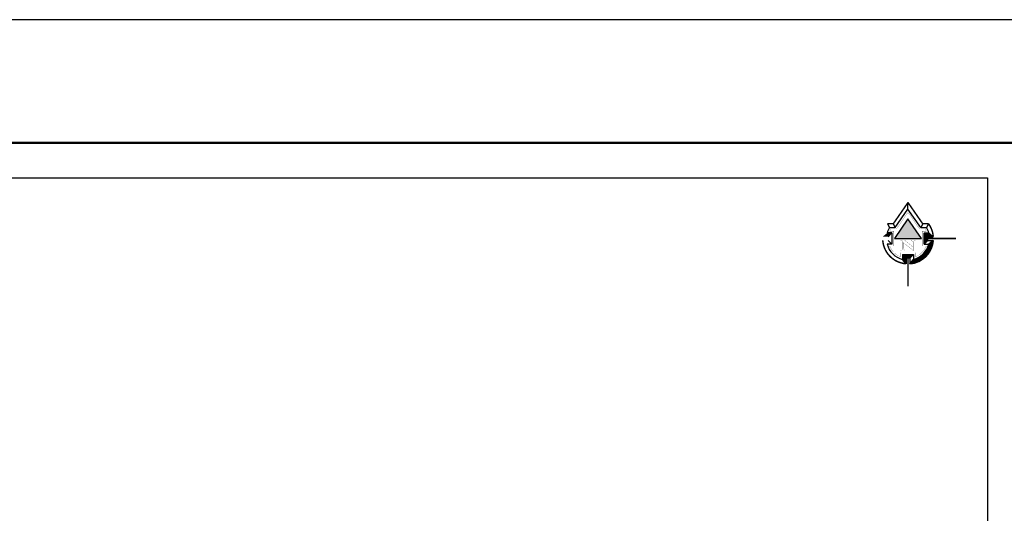
# Model space of a CAD drawing. Units: millimetres. Extents: x 519601 to 526547, y 2326137 to 2328387.
# Drawn here: x 525111 to 525960, y 2327960 to 2328387 of the extents above; entities that cross this region are included whole.
import ezdxf

# ---------------------------------------------------------------- set-up
doc = ezdxf.new("R2010")
doc.units = ezdxf.units.MM
doc.layers.add('MARGEN', color=7, linetype='Continuous')
doc.layers.add('MGLE_num', color=3, linetype='Continuous')

# ---------------------------------------------------------------- blocks, each defined once
blk = doc.blocks.new('ARQ_MARG')
at = {"layer": 'DEFPOINTS'}
blk.add_lwpolyline([(0, 0), (1, 0), (1, 1), (0, 1)], close=True, dxfattribs=at)
blk = doc.blocks.new('*X4')
at = {"color": 0}
for p, q in [((38.73, 173.35), (38.68, 173.35)), ((38.81, 173.33), (38.72, 173.33)), ((38.89, 173.3), (38.76, 173.3)), ((38.97, 173.28), (38.79, 173.28)), ((39.04, 173.26), (38.83, 173.26)), ((39.11, 173.24), (38.86, 173.24)), ((39.18, 173.22), (38.9, 173.22)), ((39.24, 173.2), (38.93, 173.2)), ((39.3, 173.18), (38.97, 173.18)), ((39.36, 173.16), (39, 173.16)), ((39.42, 173.14), (39.03, 173.14)), ((39.48, 173.12), (39.07, 173.12)), ((39.54, 173.1), (39.1, 173.1)), ((39.59, 173.08), (39.13, 173.08)), ((39.64, 173.06), (39.16, 173.06)), ((39.7, 173.04), (39.19, 173.04)), ((39.75, 173.02), (39.22, 173.02)), ((39.8, 173), (39.25, 173)), ((39.85, 172.98), (39.28, 172.98)), ((39.89, 172.96), (39.31, 172.96)), ((39.94, 172.94), (39.34, 172.94)), ((39.99, 172.92), (39.37, 172.92)), ((40.03, 172.9), (39.4, 172.9)), ((40.08, 172.88), (39.43, 172.88)), ((40.12, 172.86), (39.46, 172.86)), ((40.16, 172.84), (39.49, 172.84)), ((40.21, 172.82), (39.52, 172.82)), ((40.25, 172.8), (39.54, 172.8)), ((40.29, 172.78), (39.57, 172.78)), ((40.33, 172.76), (39.6, 172.76)), ((40.37, 172.74), (39.63, 172.74)), ((40.41, 172.72), (39.65, 172.72)), ((40.44, 172.7), (39.68, 172.7)), ((40.48, 172.67), (39.7, 172.67)), ((40.52, 172.65), (39.73, 172.65)), ((40.56, 172.63), (39.76, 172.63)), ((40.59, 172.61), (39.78, 172.61)), ((40.63, 172.59), (39.81, 172.59)), ((40.66, 172.57), (39.83, 172.57)), ((40.7, 172.55), (39.86, 172.55)), ((40.73, 172.53), (39.88, 172.53)), ((40.77, 172.51), (39.91, 172.51)), ((40.8, 172.49), (39.93, 172.49)), ((40.83, 172.47), (39.95, 172.47)), ((40.87, 172.45), (39.98, 172.45)), ((40.9, 172.43), (40, 172.43)), ((40.93, 172.41), (40.02, 172.41)), ((40.96, 172.39), (40.05, 172.39)), ((41, 172.37), (40.07, 172.37)), ((41.03, 172.35), (40.09, 172.35)), ((41.06, 172.33), (40.12, 172.33)), ((41.09, 172.31), (40.14, 172.31)), ((41.12, 172.29), (40.16, 172.29)), ((41.15, 172.27), (40.18, 172.27)), ((41.18, 172.25), (40.2, 172.25)), ((41.21, 172.23), (40.23, 172.23)), ((41.23, 172.21), (40.25, 172.21)), ((41.26, 172.19), (40.27, 172.19)), ((41.29, 172.17), (40.29, 172.17)), ((41.32, 172.15), (40.31, 172.15)), ((41.35, 172.13), (40.33, 172.13)), ((41.37, 172.11), (40.35, 172.11)), ((41.4, 172.09), (40.37, 172.09)), ((41.43, 172.07), (40.39, 172.07)), ((41.45, 172.05), (40.41, 172.05)), ((41.48, 172.02), (40.43, 172.02)), ((41.51, 172), (40.45, 172)), ((41.53, 171.98), (40.47, 171.98)), ((41.56, 171.96), (40.49, 171.96)), ((41.58, 171.94), (40.51, 171.94)), ((41.61, 171.92), (40.53, 171.92)), ((41.63, 171.9), (40.55, 171.9)), ((41.66, 171.88), (40.57, 171.88)), ((41.68, 171.86), (40.59, 171.86)), ((41.71, 171.84), (40.61, 171.84)), ((41.73, 171.82), (40.63, 171.82)), ((41.75, 171.8), (40.65, 171.8)), ((41.78, 171.78), (40.66, 171.78)), ((41.8, 171.76), (40.68, 171.76)), ((41.82, 171.74), (40.7, 171.74)), ((41.85, 171.72), (40.72, 171.72)), ((41.87, 171.7), (40.74, 171.7)), ((41.89, 171.68), (40.75, 171.68)), ((41.92, 171.66), (40.77, 171.66)), ((41.94, 171.64), (40.79, 171.64)), ((41.96, 171.62), (40.81, 171.62)), ((41.98, 171.6), (40.82, 171.6)), ((42, 171.58), (40.84, 171.58)), ((42.03, 171.56), (40.86, 171.56)), ((42.05, 171.54), (40.87, 171.54)), ((42.07, 171.52), (40.89, 171.52)), ((42.09, 171.5), (40.91, 171.5)), ((42.11, 171.48), (40.92, 171.48)), ((42.13, 171.46), (40.94, 171.46)), ((42.15, 171.44), (40.96, 171.44)), ((42.17, 171.42), (40.97, 171.42)), ((42.19, 171.39), (40.99, 171.39)), ((42.21, 171.37), (41, 171.37)), ((42.23, 171.35), (41.02, 171.35)), ((42.25, 171.33), (41.04, 171.33)), ((42.27, 171.31), (41.05, 171.31)), ((42.29, 171.29), (41.07, 171.29)), ((42.31, 171.27), (41.08, 171.27)), ((42.33, 171.25), (41.1, 171.25)), ((42.35, 171.23), (41.11, 171.23)), ((42.37, 171.21), (41.13, 171.21)), ((42.38, 171.19), (41.14, 171.19)), ((42.4, 171.17), (41.16, 171.17)), ((42.42, 171.15), (41.17, 171.15)), ((42.44, 171.13), (41.19, 171.13)), ((42.46, 171.11), (41.2, 171.11)), ((42.48, 171.09), (41.21, 171.09)), ((42.49, 171.07), (41.23, 171.07)), ((42.51, 171.05), (41.24, 171.05)), ((42.53, 171.03), (41.26, 171.03)), ((42.55, 171.01), (41.27, 171.01)), ((42.56, 170.99), (41.28, 170.99)), ((42.58, 170.97), (41.3, 170.97)), ((42.6, 170.95), (41.31, 170.95)), ((42.62, 170.93), (41.33, 170.93)), ((42.63, 170.91), (41.34, 170.91)), ((42.65, 170.89), (41.35, 170.89)), ((42.67, 170.87), (41.37, 170.87)), ((42.68, 170.85), (41.38, 170.85)), ((42.7, 170.83), (41.39, 170.83)), ((42.71, 170.81), (41.41, 170.81)), ((42.73, 170.79), (41.42, 170.79)), ((42.75, 170.76), (41.43, 170.76)), ((42.76, 170.74), (41.44, 170.74)), ((42.78, 170.72), (41.46, 170.72)), ((42.79, 170.7), (41.47, 170.7)), ((42.81, 170.68), (41.48, 170.68)), ((42.82, 170.66), (41.49, 170.66)), ((42.84, 170.64), (41.51, 170.64)), ((42.85, 170.62), (41.52, 170.62)), ((42.87, 170.6), (41.53, 170.6)), ((42.89, 170.58), (41.54, 170.58)), ((42.9, 170.56), (41.55, 170.56)), ((42.91, 170.54), (41.57, 170.54)), ((42.93, 170.52), (41.58, 170.52)), ((42.94, 170.5), (41.59, 170.5)), ((42.96, 170.48), (41.6, 170.48)), ((42.97, 170.46), (41.61, 170.46)), ((42.99, 170.44), (41.62, 170.44)), ((43, 170.42), (41.64, 170.42)), ((43.01, 170.4), (41.65, 170.4)), ((43.03, 170.38), (41.66, 170.38)), ((43.04, 170.36), (41.67, 170.36)), ((43.06, 170.34), (41.68, 170.34)), ((43.07, 170.32), (41.69, 170.32)), ((43.08, 170.3), (41.7, 170.3)), ((43.1, 170.28), (41.71, 170.28)), ((43.11, 170.26), (41.72, 170.26)), ((43.12, 170.24), (41.73, 170.24)), ((43.14, 170.22), (41.74, 170.22)), ((43.15, 170.2), (41.76, 170.2)), ((43.16, 170.18), (41.77, 170.18)), ((43.18, 170.16), (41.78, 170.16)), ((43.19, 170.13), (41.79, 170.13)), ((43.2, 170.11), (41.8, 170.11)), ((43.21, 170.09), (41.81, 170.09)), ((43.22, 170.07), (41.82, 170.07)), ((43.23, 170.05), (41.83, 170.05)), ((43.23, 170.03), (41.84, 170.03)), ((43.24, 170.01), (41.85, 170.01)), ((43.25, 169.99), (41.86, 169.99)), ((43.26, 169.97), (41.86, 169.97)), ((43.27, 169.95), (41.87, 169.95)), ((43.27, 169.93), (41.88, 169.93)), ((43.28, 169.91), (41.89, 169.91)), ((43.29, 169.89), (41.9, 169.89)), ((43.3, 169.87), (41.91, 169.87)), ((43.31, 169.85), (41.92, 169.85)), ((43.31, 169.83), (41.93, 169.83)), ((43.32, 169.81), (41.94, 169.81)), ((43.33, 169.79), (41.95, 169.79)), ((43.34, 169.77), (41.96, 169.77)), ((43.34, 169.75), (41.97, 169.75)), ((43.35, 169.73), (41.97, 169.73)), ((43.36, 169.71), (41.98, 169.71)), ((43.37, 169.69), (41.99, 169.69)), ((43.37, 169.67), (42, 169.67)), ((43.38, 169.65), (42.01, 169.65)), ((43.39, 169.63), (42.02, 169.63)), ((43.39, 169.61), (42.03, 169.61)), ((43.4, 169.59), (42.03, 169.59)), ((43.41, 169.57), (42.04, 169.57)), ((43.41, 169.55), (42.05, 169.55)), ((43.42, 169.53), (42.06, 169.53)), ((43.43, 169.51), (42.07, 169.51)), ((43.43, 169.48), (42.07, 169.48)), ((43.44, 169.46), (42.08, 169.46)), ((43.45, 169.44), (42.09, 169.44)), ((43.45, 169.42), (42.1, 169.42)), ((43.46, 169.4), (42.1, 169.4)), ((43.47, 169.38), (42.11, 169.38)), ((43.47, 169.36), (42.12, 169.36)), ((43.48, 169.34), (42.13, 169.34)), ((43.48, 169.32), (42.13, 169.32)), ((43.49, 169.3), (42.14, 169.3)), ((43.5, 169.28), (42.15, 169.28)), ((43.5, 169.26), (42.16, 169.26)), ((43.51, 169.24), (42.16, 169.24)), ((43.51, 169.22), (42.17, 169.22)), ((43.52, 169.2), (42.18, 169.2)), ((43.53, 169.18), (42.18, 169.18)), ((43.53, 169.16), (42.19, 169.16)), ((43.54, 169.14), (42.2, 169.14)), ((43.54, 169.12), (42.2, 169.12)), ((43.55, 169.1), (42.21, 169.1)), ((43.55, 169.08), (42.22, 169.08)), ((43.56, 169.06), (42.22, 169.06)), ((43.56, 169.04), (42.23, 169.04)), ((43.57, 169.02), (42.24, 169.02)), ((43.57, 169), (42.24, 169)), ((43.58, 168.98), (42.25, 168.98)), ((43.58, 168.96), (42.26, 168.96)), ((43.59, 168.94), (42.26, 168.94)), ((43.59, 168.92), (42.27, 168.92)), ((43.6, 168.9), (42.27, 168.9)), ((43.6, 168.88), (42.28, 168.88)), ((43.61, 168.85), (42.29, 168.85)), ((43.61, 168.83), (42.29, 168.83)), ((43.62, 168.81), (42.3, 168.81)), ((43.62, 168.79), (42.3, 168.79)), ((43.63, 168.77), (42.31, 168.77)), ((43.63, 168.75), (42.31, 168.75)), ((43.64, 168.73), (42.32, 168.73)), ((43.64, 168.71), (42.33, 168.71)), ((43.65, 168.69), (42.35, 168.69)), ((43.65, 168.67), (42.37, 168.67)), ((43.65, 168.65), (42.4, 168.65)), ((43.66, 168.63), (42.42, 168.63)), ((43.66, 168.61), (42.44, 168.61)), ((43.67, 168.59), (42.47, 168.59)), ((43.67, 168.57), (42.49, 168.57)), ((43.67, 168.55), (42.51, 168.55)), ((43.68, 168.53), (42.54, 168.53)), ((43.68, 168.51), (42.56, 168.51)), ((43.69, 168.49), (42.59, 168.49)), ((43.69, 168.47), (42.61, 168.47)), ((43.69, 168.45), (42.63, 168.45)), ((43.7, 168.43), (42.66, 168.43)), ((43.7, 168.41), (42.68, 168.41)), ((43.7, 168.39), (42.7, 168.39)), ((43.71, 168.37), (42.73, 168.37)), ((43.71, 168.35), (42.75, 168.35)), ((43.71, 168.33), (42.77, 168.33)), ((43.72, 168.31), (42.8, 168.31)), ((43.72, 168.29), (42.82, 168.29)), ((43.72, 168.27), (42.84, 168.27)), ((43.73, 168.25), (42.87, 168.25)), ((43.73, 168.22), (42.89, 168.22)), ((43.73, 168.2), (42.91, 168.2)), ((43.74, 168.18), (42.94, 168.18)), ((43.74, 168.16), (42.96, 168.16)), ((43.74, 168.14), (42.99, 168.14)), ((43.75, 168.12), (43.01, 168.12)), ((43.75, 168.1), (43.03, 168.1)), ((43.75, 168.08), (43.06, 168.08)), ((43.75, 168.06), (43.08, 168.06)), ((43.76, 168.04), (43.1, 168.04)), ((43.76, 168.02), (43.13, 168.02)), ((43.76, 168), (43.15, 168)), ((43.76, 167.98), (43.17, 167.98)), ((43.77, 167.96), (43.2, 167.96)), ((43.77, 167.94), (43.22, 167.94)), ((43.77, 167.92), (43.24, 167.92)), ((43.77, 167.9), (43.27, 167.9)), ((43.77, 167.88), (43.29, 167.88)), ((43.78, 167.86), (43.32, 167.86)), ((43.78, 167.84), (43.34, 167.84)), ((43.78, 167.82), (43.36, 167.82)), ((43.78, 167.8), (43.39, 167.8)), ((43.78, 167.78), (43.41, 167.78)), ((43.79, 167.76), (43.43, 167.76)), ((43.79, 167.74), (43.46, 167.74)), ((43.79, 167.72), (43.48, 167.72)), ((43.79, 167.7), (43.5, 167.7)), ((43.79, 167.68), (43.53, 167.68)), ((43.8, 167.66), (43.55, 167.66)), ((43.8, 167.64), (43.57, 167.64)), ((43.8, 167.62), (43.6, 167.62)), ((43.8, 167.59), (43.62, 167.59)), ((43.8, 167.57), (43.64, 167.57)), ((43.8, 167.55), (43.67, 167.55)), ((43.8, 167.53), (43.69, 167.53)), ((43.8, 167.51), (43.72, 167.51)), ((43.81, 167.49), (43.74, 167.49))]:
    blk.add_line(p, q, dxfattribs=at)

msp = doc.modelspace()

# ---------------------------------------------------------------- linework, layer by layer
for p, q in [((525877.37, 2328223.16), (525877.37, 2328228.87)), ((525866.39, 2328207.27), (525877.37, 2328223.16)), ((525877.37, 2328223.16), (525877.37, 2328223.16)), ((525888.35, 2328207.27), (525877.37, 2328223.16)), ((525859.67, 2328210.47), (525861.38, 2328207.27)), ((525861.38, 2328207.27), (525866.39, 2328207.27)), ((525864.71, 2328210.47), (525866.39, 2328207.27)), ((525890.03, 2328210.47), (525888.35, 2328207.27)), ((525888.35, 2328207.27), (525893.36, 2328207.27)), ((525895.08, 2328210.47), (525893.36, 2328207.27)), ((525863.52, 2328202.47), (525859.35, 2328202.47)), ((525863.52, 2328202.47), (525860.32, 2328199.27)), ((525863.52, 2328202.47), (525860.32, 2328199.27)), ((525860.32, 2328196.07), (525863.52, 2328192.87)), ((525863.52, 2328202.47), (525863.52, 2328192.87)), ((525891.22, 2328202.47), (525895.39, 2328202.47)), ((525891.22, 2328202.47), (525891.22, 2328192.87)), ((525891.22, 2328202.47), (525894.42, 2328199.27)), ((525891.22, 2328202.47), (525894.42, 2328199.27)), ((525894.42, 2328196.07), (525891.22, 2328192.87)), ((525891.26, 2328192.92), (525891.26, 2328202.43)), ((525891.77, 2328193.42), (525891.77, 2328201.92)), ((525892.28, 2328193.93), (525892.28, 2328201.41)), ((525892.79, 2328194.44), (525892.79, 2328200.91)), ((525893.29, 2328194.95), (525893.29, 2328200.4)), ((525893.8, 2328195.46), (525893.8, 2328199.89)), ((525894.31, 2328195.96), (525894.31, 2328199.38)), ((525894.42, 2328196.07), (525894.42, 2328199.27)), ((525894.42, 2328199.27), (525899.16, 2328199.27)), ((525894.42, 2328196.07), (525899.16, 2328196.07)), ((525899.16, 2328199.27), (525895.39, 2328202.47)), ((525899.16, 2328196.07), (525895.39, 2328192.87)), ((525897.87, 2328190.11), (525897.87, 2328194.98)), ((525898.37, 2328191.66), (525898.37, 2328195.41)), ((525898.88, 2328193.85), (525898.88, 2328195.84)), ((525863.52, 2328192.87), (525859.35, 2328192.87)), ((525891.22, 2328192.87), (525895.39, 2328192.87)), ((525892.28, 2328181.7), (525892.28, 2328186.47)), ((525892.79, 2328182.19), (525892.79, 2328187.18)), ((525893.29, 2328182.71), (525893.29, 2328187.97)), ((525893.8, 2328183.27), (525893.8, 2328188.86)), ((525894.31, 2328183.88), (525894.31, 2328189.88)), ((525894.82, 2328184.52), (525894.82, 2328191.09)), ((525895.33, 2328185.23), (525895.33, 2328192.64)), ((525895.83, 2328185.99), (525895.83, 2328193.25)), ((525896.34, 2328186.84), (525896.34, 2328193.68)), ((525896.85, 2328187.78), (525896.85, 2328194.11)), ((525897.36, 2328188.85), (525897.36, 2328194.54)), ((525872.57, 2328183.88), (525872.57, 2328179.65)), ((525872.57, 2328183.88), (525882.17, 2328183.88)), ((525872.57, 2328183.88), (525875.77, 2328180.68)), ((525872.57, 2328183.88), (525875.77, 2328180.68)), ((525875.77, 2328175.94), (525872.57, 2328179.71)), ((525872.97, 2328179.24), (525872.97, 2328183.48)), ((525873.48, 2328178.64), (525873.48, 2328182.97)), ((525873.99, 2328178.04), (525873.99, 2328182.47)), ((525874.5, 2328177.44), (525874.5, 2328181.96)), ((525875.01, 2328176.84), (525875.01, 2328181.45)), ((525875.51, 2328176.25), (525875.51, 2328180.94)), ((525878.97, 2328180.68), (525875.77, 2328180.68)), ((525875.77, 2328180.68), (525875.77, 2328175.88)), ((525878.97, 2328180.68), (525882.17, 2328183.88)), ((525878.97, 2328180.68), (525878.97, 2328175.88)), ((525878.97, 2328175.94), (525882.17, 2328179.71)), ((525880.59, 2328176.07), (525880.59, 2328177.86)), ((525881.1, 2328176.15), (525881.1, 2328178.45)), ((525881.61, 2328176.24), (525881.61, 2328179.05)), ((525882.12, 2328176.35), (525882.12, 2328179.64)), ((525882.17, 2328183.88), (525882.17, 2328179.65)), ((525882.63, 2328176.47), (525882.63, 2328179.78)), ((525883.13, 2328176.6), (525883.13, 2328179.94)), ((525883.64, 2328176.75), (525883.64, 2328180.11)), ((525884.15, 2328176.9), (525884.15, 2328180.3)), ((525884.66, 2328177.08), (525884.66, 2328180.51)), ((525885.17, 2328177.26), (525885.17, 2328180.73)), ((525885.67, 2328177.47), (525885.67, 2328180.98)), ((525886.18, 2328177.68), (525886.18, 2328181.24)), ((525886.69, 2328177.91), (525886.69, 2328181.52)), ((525887.2, 2328178.16), (525887.2, 2328181.83)), ((525887.71, 2328178.43), (525887.71, 2328182.15)), ((525888.21, 2328178.71), (525888.21, 2328182.5)), ((525888.72, 2328179.01), (525888.72, 2328182.88)), ((525889.23, 2328179.32), (525889.23, 2328183.28)), ((525889.74, 2328179.66), (525889.74, 2328183.72)), ((525890.25, 2328180.02), (525890.25, 2328184.18)), ((525890.75, 2328180.4), (525890.75, 2328184.69)), ((525891.26, 2328180.81), (525891.26, 2328185.23)), ((525891.77, 2328181.24), (525891.77, 2328185.82)), ((525879.07, 2328175.89), (525879.07, 2328176.06)), ((525879.58, 2328175.94), (525879.58, 2328176.66)), ((525880.09, 2328176), (525880.09, 2328177.26))]:
    msp.add_line(p, q)
at = {"const_width": 1.25}
for points in [[(525877.37, 2328228.79), (525864.71, 2328210.47)], [(525890.03, 2328210.47), (525877.37, 2328228.79)], [(525859.67, 2328210.47), (525864.71, 2328210.47)], [(525894.42, 2328197.67), (525918.73, 2328197.67)], [(525877.37, 2328180.68), (525877.37, 2328156.37)]]:
    msp.add_lwpolyline(points, dxfattribs=at)
for points in [[(525862.32, 2328205.67, 0.16, 0.16, 0.025911), (525861.57, 2328204.07, 0.16, 0.16, 0), (525865.12, 2328204.07, 0.16, 0.16, 0), (525865.12, 2328191.27, 0.16, 0.16, 0), (525861.57, 2328191.27, 0.16, 0.16, 0.202993), (525870.97, 2328181.87, 0.16, 0.16, 0), (525870.97, 2328185.48, 0.16, 0.16, 0), (525883.77, 2328185.48, 0.16, 0.16, 0), (525883.77, 2328181.87, 0.16, 0.16, 0.202993), (525893.17, 2328191.27, 0.16, 0.16, 0), (525889.62, 2328191.27, 0.16, 0.16, 0), (525889.62, 2328204.07, 0.16, 0.16, 0), (525893.17, 2328204.07, 0.16, 0.16, 0.025911), (525892.42, 2328205.67, 0.16, 0.16, 0), (525887.51, 2328205.67, 0.16, 0.16, 0), (525877.37, 2328220.35, 0.16, 0.16, 0), (525867.23, 2328205.67, 0.16, 0.16, 0)], [(525871.12, 2328187.26, 0.16, 0.16, 0), (525871.12, 2328187.52, 0.16, 0.16, 0.359517), (525872.85, 2328188.79, 0.16, 0.16, 0), (525872.85, 2328194.77, 0.16, 0.16, 0.41745), (525871.12, 2328196.07, 0.16, 0.16, 0), (525871.12, 2328196.41, 0.16, 0.16, 0), (525874.37, 2328196.41, 0.16, 0.16, 0), (525881.43, 2328190.47, 0.16, 0.16, 0), (525881.43, 2328194.29, 0.16, 0.16, 0.41042), (525879.61, 2328196.13, 0.16, 0.16, 0), (525879.61, 2328196.41, 0.16, 0.16, 0), (525883.88, 2328196.41, 0.16, 0.16, 0), (525883.88, 2328196.14, 0.16, 0.16, 0.430408), (525882.07, 2328194.53, 0.16, 0.16, 0), (525882.06, 2328187.26, 0.16, 0.16, 0), (525873.73, 2328193.77, 0.16, 0.16, 0), (525873.57, 2328194.08, 0.16, 0.16, 0), (525873.57, 2328188.88, 0.16, 0.16, 0.390193), (525875.41, 2328187.52, 0.16, 0.16, 0), (525875.41, 2328187.26, 0.16, 0.16, 0)]]:
    msp.add_lwpolyline(points, format="xyseb", close=True)
msp.add_lwpolyline([(525869.37, 2328197.67), (525869.37, 2328197.67), (525885.37, 2328197.67), (525885.37, 2328197.67), (525889.15, 2328197.67), (525877.37, 2328214.72), (525865.59, 2328197.67)], close=True)
for points in [[(525890.03, 2328210.47), (525895.08, 2328210.47, -0.139053), (525899.16, 2328199.27)], [(525855.58, 2328196.07, 0.371898), (525875.77, 2328175.88)], [(525878.97, 2328175.88, 0.371898), (525899.16, 2328196.07)]]:
    msp.add_lwpolyline(points, format="xyb", dxfattribs=at)
msp.add_lwpolyline([(525879.07, 2328176.06), (525882.17, 2328179.65, 0.207376), (525893.8, 2328188.86, -0.200643), (525885.67, 2328177.47, -0.0872), (525878.97, 2328175.94, -0.024656)], format="xyb")
for radius, start, end in [(18.65, 149.01478, 165.08366), (18.65, 14.91634, 30.98522), (21.85, 274.19983, 355.80017), (18.65, 194.91634, 255.08366), (18.65, 284.91634, 345.08366)]:
    msp.add_arc((525877.37, 2328197.67), radius, start, end)
for points in [[(525865.59, 2328197.67), (525877.37, 2328214.72), (525889.15, 2328197.67), (525877.37, 2328214.72)], [(525855.58, 2328199.27), (525859.35, 2328202.47), (525860.32, 2328199.27), (525863.52, 2328202.47)], [(525891.22, 2328202.47), (525895.39, 2328202.47), (525894.31, 2328199.38), (525899.16, 2328199.27)], [(525872.57, 2328183.88), (525875.77, 2328180.68), (525882.17, 2328183.88), (525878.97, 2328180.68)]]:
    msp.add_solid(points)
at = {"layer": 'MARGEN', "color": 7, "linetype": 'Continuous', "const_width": 2}
msp.add_lwpolyline([(523631.8, 2328280.24), (526446.62, 2328280.24)], dxfattribs=at)
at = {"layer": 'MARGEN', "linetype": 'Continuous'}
msp.add_lwpolyline([(523696.06, 2328250), (525946.06, 2328250), (525946.06, 2326250), (523696.06, 2326250)], close=True, dxfattribs=at)
at = {"layer": 'MGLE_num', "color": 0}
msp.add_lwpolyline([(523696.06, 2328250), (525946.06, 2328250), (525946.06, 2326250), (523696.06, 2326250)], close=True, dxfattribs=at)
msp.add_lwpolyline([(523696.06, 2328250), (525946.06, 2328250), (525946.06, 2326250), (523696.06, 2326250)], close=True, dxfattribs=at)

# ---------------------------------------------------------------- block references
at = {"linetype": 'Continuous', "xscale": 2.5, "yscale": 2.5, "zscale": 2.5, "rotation": 270}
msp.add_blockref('*X4', (525460.39, 2328285.47), dxfattribs=at)
at = {"layer": 'DEFPOINTS', "xscale": 3000, "yscale": 2250, "zscale": 3000}
msp.add_blockref('ARQ_MARG', (523547.49, 2326136.65), dxfattribs=at)

doc.saveas('drawing.dxf')
